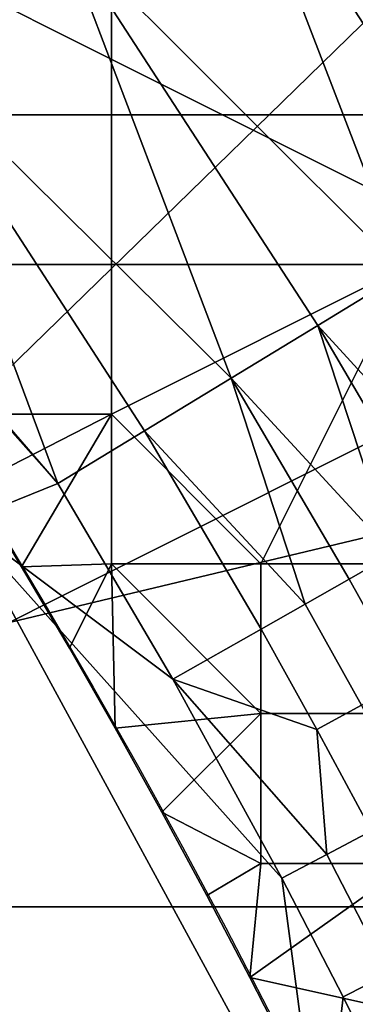
# Model space of a CAD drawing. Units: millimetres. Extents: x -1866 to -1166, y 492 to 1192.
# Drawn here: x -1276 to -1263, y 969 to 1006 of the extents above; entities that cross this region are included whole.
import ezdxf

# ---------------------------------------------------------------- set-up
doc = ezdxf.new("R2010")
doc.units = ezdxf.units.MM
doc.header["$MEASUREMENT"] = 0
for name, color, linetype in [('Domyślny', 7, 'Continuous'), ('Osie', 5, 'Continuous'), ('Warstwa 05', 255, 'Continuous')]:
    doc.layers.add(name, color=color, linetype=linetype)

msp = doc.modelspace()

# ---------------------------------------------------------------- linework, layer by layer
at = {"layer": 'Domyślny'}
for radius in [310, 280]:
    msp.add_circle((-1516.083, 841.658), radius, dxfattribs=at)
for points in [[(-1321.091, 1022.584, 12), (-1265.627, 1047.201, 12), (-1304.045, 1002.27, 12)], [(-1246.686, 1021.663, 12), (-1304.045, 1002.27, 12), (-1265.627, 1047.201, 12)], [(-1274.377, 1009.034, 38), (-1297.773, 1038.576, 38), (-1280.543, 1004.764, 38)], [(-1293.683, 1010.119, 38), (-1274.487, 988.556, 38), (-1311.561, 1031.426, 38)], [(-1274.487, 988.556, 38), (-1280.543, 1004.764, 38), (-1311.561, 1031.426, 38)], [(-1304.045, 1002.27, 12), (-1246.686, 1021.663, 12), (-1289.107, 980.36, 12)], [(-1230.34, 994.391, 12), (-1289.107, 980.36, 12), (-1246.686, 1021.663, 12)], [(-1268.211, 1013.303, 38), (-1255.261, 1000.245, 38), (-1262.045, 1017.573, 38)], [(-1274.377, 1009.034, 38), (-1261.67, 996.349, 38), (-1268.211, 1013.303, 38)], [(-1255.261, 1000.245, 38), (-1268.211, 1013.303, 38), (-1258.466, 998.297, 38)], [(-1268.211, 1013.303, 38), (-1261.67, 996.349, 38), (-1258.466, 998.297, 38)], [(-1278.014, 987.138, 38), (-1274.487, 988.556, 38), (-1293.683, 1010.119, 38)], [(-1280.543, 1004.764, 38), (-1268.078, 992.452, 38), (-1274.377, 1009.034, 38)], [(-1274.377, 1009.034, 38), (-1268.078, 992.452, 38), (-1264.874, 994.401, 38)], [(-1261.67, 996.349, 38), (-1274.377, 1009.034, 38), (-1264.874, 994.401, 38)], [(-1268.078, 992.452, 38), (-1280.543, 1004.764, 38), (-1271.282, 990.504, 38)], [(-1280.543, 1004.764, 38), (-1274.487, 988.556, 38), (-1271.282, 990.504, 38)], [(-1264.874, 994.401, 38), (-1258.822, 987.805, 38), (-1261.67, 996.349, 38)], [(-1289.107, 980.36, 12), (-1230.34, 994.391, 12), (-1276.425, 957.071, 12)], [(-1216.746, 965.647, 12), (-1276.425, 957.071, 12), (-1230.34, 994.391, 12)], [(-1268.078, 992.452, 38), (-1262.083, 985.953, 38), (-1264.874, 994.401, 38)], [(-1264.874, 994.401, 38), (-1262.083, 985.953, 38), (-1260.452, 986.879, 38)], [(-1258.822, 987.805, 38), (-1264.874, 994.401, 38), (-1260.452, 986.879, 38)], [(-1271.282, 990.504, 38), (-1265.343, 984.1, 38), (-1268.078, 992.452, 38)], [(-1262.083, 985.953, 38), (-1268.078, 992.452, 38), (-1263.713, 985.027, 38)], [(-1268.078, 992.452, 38), (-1265.343, 984.1, 38), (-1263.713, 985.027, 38)], [(-1271.282, 990.504, 38), (-1274.487, 988.556, 38), (-1270.234, 981.322, 38), (-1266.973, 983.174, 38)], [(-1265.343, 984.1, 38), (-1271.282, 990.504, 38), (-1266.973, 983.174, 38)], [(-1274.487, 988.556, 38), (-1278.014, 987.138, 38), (-1270.234, 981.322, 38)], [(-1278.014, 987.138, 23.5), (-1299.85, 945.79, 23.5), (-1264.712, 962.712, 23.5)], [(-1264.712, 962.712, 23.5), (-1278.014, 987.138, 38), (-1278.014, 987.138, 23.5)], [(-1278.014, 987.138, 38), (-1264.712, 962.712, 23.5), (-1264.712, 962.712, 38)], [(-1264.712, 962.712, 38), (-1266.198, 973.965, 38), (-1278.014, 987.138, 38)], [(-1270.234, 981.322, 38), (-1278.014, 987.138, 38), (-1266.198, 973.965, 38)], [(-1262.083, 985.953, 38), (-1263.713, 985.027, 38), (-1261.613, 981.266, 38), (-1259.969, 982.168, 38)], [(-1263.713, 985.027, 38), (-1265.343, 984.1, 38), (-1263.257, 980.364, 38), (-1261.613, 981.266, 38)], [(-1265.343, 984.1, 38), (-1266.973, 983.174, 38), (-1264.901, 979.462, 38), (-1263.257, 980.364, 38)], [(-1270.234, 981.322, 38), (-1264.901, 979.462, 38), (-1266.973, 983.174, 38)], [(-1264.541, 974.843, 38), (-1270.234, 981.322, 38), (-1266.198, 973.965, 38)], [(-1264.901, 979.462, 38), (-1270.234, 981.322, 38), (-1264.541, 974.843, 38)], [(-1263.257, 980.364, 38), (-1264.901, 979.462, 38), (-1262.884, 975.72, 38), (-1261.227, 976.597, 38)], [(-1264.901, 979.462, 38), (-1264.541, 974.843, 38), (-1262.884, 975.72, 38)], [(-1262.884, 975.72, 38), (-1264.541, 974.843, 38), (-1262.255, 970.433, 38), (-1260.583, 971.281, 38)], [(-1264.541, 974.843, 38), (-1266.198, 973.965, 38), (-1263.927, 969.585, 38), (-1262.255, 970.433, 38)], [(-1266.198, 973.965, 38), (-1264.712, 962.712, 38), (-1263.927, 969.585, 38)], [(-1262.255, 970.433, 38), (-1263.927, 969.585, 38), (-1261.733, 965.165, 38), (-1260.047, 965.984, 38)], [(-1263.927, 969.585, 38), (-1264.712, 962.712, 38), (-1261.733, 965.165, 38)]]:
    msp.add_3dface(points, dxfattribs=at)
at = {"layer": 'Osie'}
for points in [[(-1253.583, 994.783, -4), (-1297.333, 1016.658, -4), (-1253.583, 1016.658, -4)], [(-1297.333, 1016.658, -4), (-1253.583, 994.783, -4), (-1297.333, 972.908, -4)], [(-1253.583, 994.783), (-1253.583, 1016.658), (-1297.333, 1016.658)], [(-1297.333, 1016.658), (-1297.333, 972.908), (-1253.583, 994.783)], [(-1297.333, 972.908, -4), (-1253.583, 994.783, -4), (-1253.583, 972.908, -4)], [(-1297.333, 972.908), (-1253.583, 972.908), (-1253.583, 994.783)], [(-1253.583, 972.908, -4), (-1253.583, 929.158, -4), (-1297.333, 929.158, -4), (-1297.333, 972.908, -4)], [(-1253.583, 972.908), (-1297.333, 972.908), (-1297.333, 929.158), (-1253.583, 929.158)]]:
    msp.add_3dface(points, dxfattribs=at)
at = {"layer": 'Warstwa 05'}
for points in [[(-1272.511, 1007.729, -4.2), (-1272.511, 1002.194, -4.2), (-1278.047, 1002.194, -4.2), (-1278.047, 1007.729, -4.2)], [(-1272.511, 1007.729, -3.2), (-1278.047, 1007.729, -3.2), (-1278.047, 1002.194, -3.2), (-1272.511, 1002.194, -3.2)], [(-1261.44, 1002.194, -4.2), (-1272.511, 1002.194, -4.2), (-1272.511, 1007.729, -4.2), (-1261.44, 1007.729, -4.2)], [(-1261.44, 1002.194, -3.2), (-1261.44, 1007.729, -3.2), (-1272.511, 1007.729, -3.2), (-1272.511, 1002.194, -3.2)], [(-1272.511, 1002.194, -4.2), (-1272.511, 996.658, -4.2), (-1278.047, 996.658, -4.2), (-1278.047, 1002.194, -4.2)], [(-1272.511, 1002.194, -3.2), (-1278.047, 1002.194, -3.2), (-1278.047, 996.658, -3.2), (-1272.511, 996.658, -3.2)], [(-1272.511, 1002.194, -4.2), (-1261.44, 1002.194, -4.2), (-1261.44, 996.658, -4.2), (-1272.511, 996.658, -4.2)], [(-1272.511, 1002.194, -3.2), (-1272.511, 996.658, -3.2), (-1261.44, 996.658, -3.2), (-1261.44, 1002.194, -3.2)], [(-1272.511, 996.658, -4.2), (-1272.511, 991.122, -4.2), (-1278.047, 991.122, -4.2), (-1278.047, 996.658, -4.2)], [(-1272.511, 996.658, -3.2), (-1278.047, 996.658, -3.2), (-1278.047, 991.122, -3.2), (-1272.511, 991.122, -3.2)], [(-1261.44, 996.658, -4.2), (-1272.511, 991.122, -4.2), (-1272.511, 996.658, -4.2)], [(-1272.511, 991.122, -4.2), (-1261.44, 996.658, -4.2), (-1266.975, 985.587, -4.2)], [(-1261.44, 996.658, -3.2), (-1272.511, 996.658, -3.2), (-1272.511, 991.122, -3.2)], [(-1272.511, 991.122, -3.2), (-1266.975, 985.587, -3.2), (-1261.44, 996.658, -3.2)], [(-1266.975, 985.587, -4.2), (-1261.44, 996.658, -4.2), (-1261.44, 985.587, -4.2)], [(-1266.975, 985.587, -3.2), (-1261.44, 985.587, -3.2), (-1261.44, 996.658, -3.2)], [(-1272.511, 991.122, -4.2), (-1277.666, 988.482, -4.2), (-1278.047, 991.122, -4.2)], [(-1272.511, 991.122, -3.2), (-1278.047, 991.122, -3.2), (-1277.666, 988.482, -3.2)], [(-1277.666, 988.482, -4.2), (-1272.511, 991.122, -4.2), (-1275.84, 985.476, -4.2)], [(-1277.666, 988.482, -3.2), (-1275.84, 985.476, -3.2), (-1272.511, 991.122, -3.2)], [(-1272.511, 985.587, -4.2), (-1275.84, 985.476, -4.2), (-1272.511, 991.122, -4.2)], [(-1272.511, 985.587, -3.2), (-1272.511, 991.122, -3.2), (-1275.84, 985.476, -3.2)], [(-1272.511, 991.122, -4.2), (-1266.975, 985.587, -4.2), (-1272.511, 985.587, -4.2)], [(-1272.511, 991.122, -3.2), (-1272.511, 985.587, -3.2), (-1266.975, 985.587, -3.2)], [(-1275.84, 985.476, -4.2), (-1277.666, 988.482, -3.2), (-1277.666, 988.482, -4.2)], [(-1277.666, 988.482, -3.2), (-1275.84, 985.476, -4.2), (-1275.84, 985.476, -3.2)], [(-1275.84, 985.476, -4.2), (-1272.511, 985.587, -4.2), (-1274.063, 982.465, -4.2)], [(-1275.84, 985.476, -3.2), (-1274.063, 982.465, -3.2), (-1272.511, 985.587, -3.2)], [(-1274.063, 982.465, -4.2), (-1275.84, 985.476, -3.2), (-1275.84, 985.476, -4.2)], [(-1275.84, 985.476, -3.2), (-1274.063, 982.465, -4.2), (-1274.063, 982.465, -3.2)], [(-1274.063, 982.465, -4.2), (-1272.511, 985.587, -4.2), (-1272.367, 979.508, -4.2)], [(-1274.063, 982.465, -3.2), (-1272.367, 979.508, -3.2), (-1272.511, 985.587, -3.2)], [(-1266.975, 985.587, -4.2), (-1266.975, 980.051, -4.2), (-1272.511, 985.587, -4.2)], [(-1272.511, 985.587, -4.2), (-1266.975, 980.051, -4.2), (-1272.367, 979.508, -4.2)], [(-1266.975, 985.587, -3.2), (-1272.511, 985.587, -3.2), (-1266.975, 980.051, -3.2)], [(-1272.511, 985.587, -3.2), (-1272.367, 979.508, -3.2), (-1266.975, 980.051, -3.2)], [(-1261.44, 985.587, -4.2), (-1261.44, 980.051, -4.2), (-1266.975, 980.051, -4.2), (-1266.975, 985.587, -4.2)], [(-1261.44, 985.587, -3.2), (-1266.975, 985.587, -3.2), (-1266.975, 980.051, -3.2), (-1261.44, 980.051, -3.2)], [(-1272.367, 979.508, -4.2), (-1274.063, 982.465, -3.2), (-1274.063, 982.465, -4.2)], [(-1274.063, 982.465, -3.2), (-1272.367, 979.508, -4.2), (-1272.367, 979.508, -3.2)], [(-1272.367, 979.508, -4.2), (-1266.975, 980.051, -4.2), (-1270.64, 976.409, -4.2)], [(-1272.367, 979.508, -3.2), (-1270.64, 976.409, -3.2), (-1266.975, 980.051, -3.2)], [(-1266.975, 974.515, -4.2), (-1270.64, 976.409, -4.2), (-1266.975, 980.051, -4.2)], [(-1266.975, 974.515, -3.2), (-1266.975, 980.051, -3.2), (-1270.64, 976.409, -3.2)], [(-1261.44, 980.051, -4.2), (-1261.44, 974.515, -4.2), (-1266.975, 974.515, -4.2), (-1266.975, 980.051, -4.2)], [(-1261.44, 980.051, -3.2), (-1266.975, 980.051, -3.2), (-1266.975, 974.515, -3.2), (-1261.44, 974.515, -3.2)], [(-1270.64, 976.409, -4.2), (-1272.367, 979.508, -3.2), (-1272.367, 979.508, -4.2)], [(-1272.367, 979.508, -3.2), (-1270.64, 976.409, -4.2), (-1270.64, 976.409, -3.2)], [(-1270.64, 976.409, -4.2), (-1266.975, 974.515, -4.2), (-1268.972, 973.326, -4.2)], [(-1268.972, 973.326, -4.2), (-1270.64, 976.409, -3.2), (-1270.64, 976.409, -4.2)], [(-1270.64, 976.409, -3.2), (-1268.972, 973.326, -4.2), (-1268.972, 973.326, -3.2)], [(-1270.64, 976.409, -3.2), (-1268.972, 973.326, -3.2), (-1266.975, 974.515, -3.2)], [(-1268.972, 973.326, -4.2), (-1266.975, 974.515, -4.2), (-1267.381, 970.295, -4.2)], [(-1268.972, 973.326, -3.2), (-1267.381, 970.295, -3.2), (-1266.975, 974.515, -3.2)], [(-1261.44, 968.979, -4.2), (-1267.381, 970.295, -4.2), (-1261.44, 974.515, -4.2)], [(-1261.44, 974.515, -4.2), (-1267.381, 970.295, -4.2), (-1266.975, 974.515, -4.2)], [(-1261.44, 968.979, -3.2), (-1261.44, 974.515, -3.2), (-1267.381, 970.295, -3.2)], [(-1261.44, 974.515, -3.2), (-1266.975, 974.515, -3.2), (-1267.381, 970.295, -3.2)], [(-1267.381, 970.295, -4.2), (-1268.972, 973.326, -3.2), (-1268.972, 973.326, -4.2)], [(-1268.972, 973.326, -3.2), (-1267.381, 970.295, -4.2), (-1267.381, 970.295, -3.2)], [(-1267.381, 970.295, -4.2), (-1261.44, 968.979, -4.2), (-1265.751, 967.094, -4.2)], [(-1265.751, 967.094, -4.2), (-1267.381, 970.295, -3.2), (-1267.381, 970.295, -4.2)], [(-1267.381, 970.295, -3.2), (-1265.751, 967.094, -4.2), (-1265.751, 967.094, -3.2)], [(-1267.381, 970.295, -3.2), (-1265.751, 967.094, -3.2), (-1261.44, 968.979, -3.2)]]:
    msp.add_3dface(points, dxfattribs=at)

doc.saveas('drawing.dxf')
